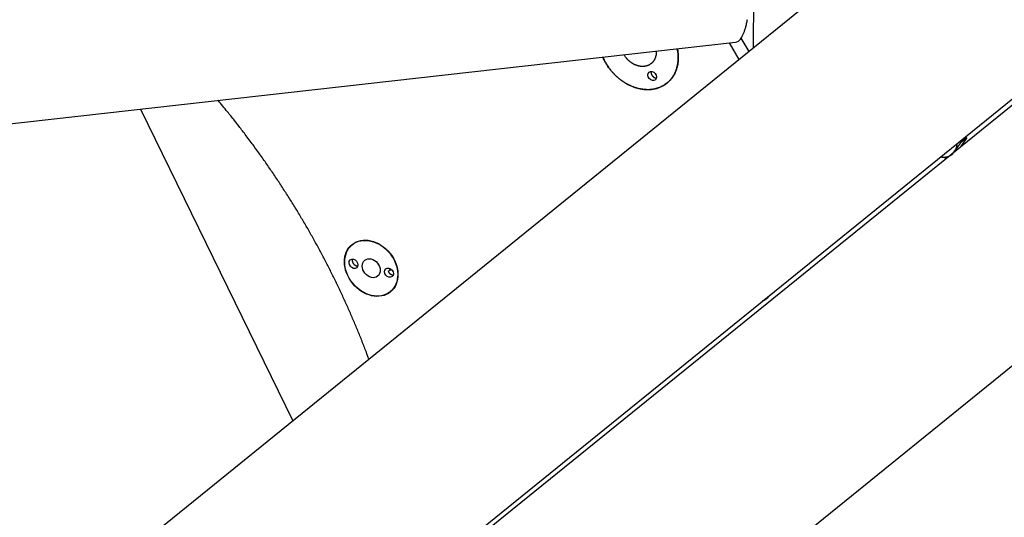
# Model space of a CAD drawing. Extents: x 0.8 to 33.8, y 0.5 to 21.5.
# Drawn here: x 10.4 to 12.4, y 10.9 to 11.9 of the extents above; entities that cross this region are included whole.
import ezdxf

# ---------------------------------------------------------------- set-up
doc = ezdxf.new("R2010")
doc.units = 0
doc.header["$MEASUREMENT"] = 0
doc.linetypes.add('HIDDENNEW0', pattern=[0.1875, 0.0625, -0.0625, 0.0625])
doc.layers.add('OBJ', color=7, linetype='HIDDENNEW0')

# ---------------------------------------------------------------- blocks, each defined once
blk = doc.blocks.new('*E455')
at = {"layer": 'OBJ', "color": 7, "linetype": 'Continuous'}
blk.add_circle((0, 0), 1, dxfattribs=at)
blk = doc.blocks.new('*E818')
at = {"layer": 'OBJ', "color": 7, "linetype": 'Continuous'}
blk.add_circle((0, 0), 1, dxfattribs=at)
blk = doc.blocks.new('*E858')
at = {"layer": 'OBJ', "color": 7, "linetype": 'Continuous'}
blk.add_circle((0, 0), 1, dxfattribs=at)
blk = doc.blocks.new('*E859')
at = {"layer": 'OBJ', "color": 7, "linetype": 'Continuous'}
blk.add_circle((0, 0), 1, dxfattribs=at)
blk = doc.blocks.new('*E860')
at = {"layer": 'OBJ', "color": 7, "linetype": 'Continuous'}
blk.add_circle((0, 0), 1, dxfattribs=at)
blk = doc.blocks.new('*E861')
at = {"layer": 'OBJ', "color": 7, "linetype": 'Continuous'}
blk.add_circle((0, 0), 1, dxfattribs=at)

msp = doc.modelspace()

# ---------------------------------------------------------------- linework, layer by layer
at = {"layer": 'OBJ', "color": 7, "linetype": 'Continuous'}
for p, q in [((12.346, 12.1909), (10.0444, 10.3286)), ((11.9186, 11.8451), (11.921, 12.1859)), ((10.3609, 10.054), (12.6055, 11.8702)), ((11.9092, 11.8374), (11.8931, 11.8647)), ((5.9015, 11.1848), (11.8818, 11.8565)), ((11.8893, 11.8214), (11.8694, 11.8551)), ((12.5365, 11.8017), (10.3653, 10.0449)), ((11.7484, 11.7783), (11.7484, 11.7783)), ((10.6685, 11.7202), (10.9793, 11.0851)), ((12.351, 11.6643), (12.3526, 11.6611)), ((12.3526, 11.6611), (12.3405, 11.6513)), ((12.3526, 11.6611), (12.3407, 11.6432)), ((12.2997, 11.6228), (12.302, 11.6222)), ((12.3257, 11.6302), (12.3309, 11.638)), ((11.2151, 10.2018), (12.796, 11.481)), ((11.1066, 11.4489), (11.1066, 11.4489)), ((11.1774, 11.3918), (11.1738, 11.3889)), ((11.1841, 11.3531), (11.1841, 11.3531))]:
    msp.add_line(p, q, dxfattribs=at)
for points in [[(11.8818, 11.8565), (11.8847, 11.8572, 0.07061), (11.8876, 11.8588, 0.059708), (11.8904, 11.8612, 0.047047), (11.8931, 11.8646, 0.037827), (11.8956, 11.8688, 0.029212), (11.8981, 11.8739, 0.022867), (11.9003, 11.8799, 0.018041), (11.9024, 11.8867, 0.014752), (11.9043, 11.8944, 0.012161), (11.906, 11.9028, 0.010282)], [(11.6836, 11.7621), (11.6811, 11.7627, -0.007907), (11.6786, 11.7635, -0.007383), (11.676, 11.7643, -0.007188), (11.6734, 11.7652, -0.007379), (11.6708, 11.7663, -0.007413), (11.6681, 11.7674, -0.007422), (11.6654, 11.7687, -0.007398), (11.6627, 11.77, -0.007448), (11.66, 11.7715, -0.00744), (11.6573, 11.7731, -0.00748), (11.6545, 11.7747, -0.007469), (11.6518, 11.7765, -0.007505), (11.6491, 11.7785, -0.007507), (11.6464, 11.7805, -0.007562), (11.6437, 11.7826, -0.007542), (11.641, 11.7849, -0.007536), (11.6384, 11.7873, -0.007614), (11.6358, 11.7897, -0.007821), (11.6333, 11.7923, -0.007605), (11.6309, 11.795, -0.007133), (11.6285, 11.7977, -0.007921), (11.6261, 11.8006, -0.009528), (11.6239, 11.8037, -0.007239), (11.6217, 11.8066, -0.00247), (11.6199, 11.8093, -0.010328), (11.6177, 11.8129, -0.018026), (11.6147, 11.8185, -0.0089), (11.611, 11.8261, -0.0047)], [(11.6111, 11.8261), (11.6127, 11.8224, 0.008398), (11.6145, 11.8189, 0.008707), (11.6163, 11.8154, 0.008691), (11.6183, 11.8121, 0.008384), (11.6204, 11.8088, 0.00822), (11.6225, 11.8057, 0.008066), (11.6247, 11.8027, 0.007955), (11.627, 11.7997, 0.007782), (11.6293, 11.7969, 0.007681), (11.6316, 11.7943, 0.007527), (11.634, 11.7917, 0.007438), (11.6364, 11.7893, 0.007302), (11.6388, 11.787, 0.007221), (11.6413, 11.7848, 0.00701), (11.6438, 11.7827, 0.007132), (11.6463, 11.7807, 0.00725), (11.6489, 11.7787, 0.007233), (11.6517, 11.7767, 0.007568), (11.6545, 11.7749, 0.007816), (11.6574, 11.7731, 0.008039), (11.6604, 11.7713, 0.00823), (11.6635, 11.7697, 0.008528), (11.6667, 11.7682, 0.00877), (11.67, 11.7667, 0.009074), (11.6733, 11.7654, 0.009334), (11.6767, 11.7642, 0.009665), (11.6802, 11.7631, 0.009953), (11.6837, 11.7622, 0.010303), (11.6873, 11.7614, 0.010613), (11.6909, 11.7607, 0.010978), (11.6945, 11.7603, 0.011305), (11.6981, 11.76, 0.011676), (11.7017, 11.7598, 0.012011), (11.7053, 11.7599, 0.012373), (11.7089, 11.7601, 0.012702), (11.7124, 11.7605, 0.013039), (11.7159, 11.7611, 0.013342), (11.7194, 11.7619, 0.013631), (11.7227, 11.7628, 0.013888), (11.726, 11.764, 0.014106), (11.7292, 11.7653, 0.014294), (11.7323, 11.7668, 0.014421), (11.7352, 11.7684, 0.014521), (11.7381, 11.7702, 0.014541), (11.7408, 11.7722, 0.014542), (11.7434, 11.7743, 0.014451), (11.7458, 11.7765, 0.014354), (11.7481, 11.7788, 0.014157), (11.7502, 11.7813, 0.013971), (11.7522, 11.7839, 0.013687), (11.7541, 11.7865, 0.013427), (11.7557, 11.7892, 0.01307), (11.7573, 11.792, 0.012769), (11.7587, 11.7949, 0.012389), (11.7599, 11.7978, 0.012031), (11.761, 11.8007, 0.011558), (11.7619, 11.8037, 0.011291), (11.7627, 11.8067, 0.011056), (11.7634, 11.8096, 0.010451), (11.7639, 11.8126, 0.009433), (11.7644, 11.8156, 0.009991), (11.7647, 11.8186, 0.011459), (11.7648, 11.8216, 0.008413), (11.7649, 11.8244, 0.002016), (11.765, 11.827, 0.011721), (11.7648, 11.8304, 0.020351), (11.7642, 11.8358, 0.009092), (11.7631, 11.8432, 0.004554)], [(11.72, 11.8383), (11.7201, 11.8371, -0.007577), (11.7201, 11.836, -0.007583), (11.7201, 11.8348, -0.007839), (11.72, 11.8336, -0.008053), (11.7199, 11.8325, -0.008143), (11.7197, 11.8313, -0.008529), (11.7196, 11.8301, -0.008841), (11.7193, 11.8289, -0.009124), (11.7191, 11.8277, -0.00937), (11.7187, 11.8265, -0.009713), (11.7184, 11.8253, -0.009993), (11.7179, 11.8242, -0.010321), (11.7175, 11.823, -0.010591), (11.7169, 11.8219, -0.010919), (11.7163, 11.8207, -0.011181), (11.7157, 11.8196, -0.011487), (11.715, 11.8186, -0.011725), (11.7143, 11.8175, -0.011998), (11.7135, 11.8165, -0.0122), (11.7126, 11.8155, -0.012424), (11.7117, 11.8146, -0.012575), (11.7108, 11.8137, -0.012737), (11.7098, 11.8128, -0.012826), (11.7087, 11.812, -0.012916), (11.7076, 11.8113, -0.012935), (11.7065, 11.8106, -0.012947), (11.7053, 11.8099, -0.012896), (11.704, 11.8094, -0.012831), (11.7028, 11.8088, -0.012714), (11.7015, 11.8084, -0.012578), (11.7001, 11.808, -0.012405), (11.6988, 11.8076, -0.012211), (11.6974, 11.8074, -0.011994), (11.696, 11.8072, -0.011755), (11.6946, 11.807, -0.011509), (11.6932, 11.807, -0.011239), (11.6917, 11.8069, -0.010978), (11.6903, 11.807, -0.010691), (11.6889, 11.8071, -0.010425), (11.6874, 11.8073, -0.010132), (11.686, 11.8075, -0.009871), (11.6846, 11.8078, -0.009581), (11.6832, 11.8081, -0.009331), (11.6818, 11.8085, -0.00905), (11.6804, 11.809, -0.008815), (11.679, 11.8095, -0.008548), (11.6777, 11.81, -0.00833), (11.6764, 11.8106, -0.008075), (11.6751, 11.8112, -0.007878), (11.6739, 11.8118, -0.007646), (11.6727, 11.8125, -0.007459), (11.6715, 11.8132, -0.007224), (11.6703, 11.8139, -0.007081), (11.6692, 11.8147, -0.006919), (11.6681, 11.8154, -0.006707), (11.6671, 11.8162, -0.006405), (11.6661, 11.817, -0.006463), (11.6651, 11.8178, -0.0065), (11.6641, 11.8187, -0.006189), (11.6632, 11.8196, -0.005823), (11.6622, 11.8205, -0.006617), (11.6612, 11.8215, -0.008232), (11.6603, 11.8226, -0.006053), (11.6594, 11.8236, -0.001559), (11.6585, 11.8246, -0.009169), (11.6575, 11.8259, -0.016235), (11.6561, 11.828, -0.007678), (11.6542, 11.8309, -0.003909)], [(11.7632, 11.8432), (11.7641, 11.8383, -0.013742), (11.7646, 11.8335, -0.013365), (11.765, 11.8285, -0.013484), (11.765, 11.8235, -0.014476), (11.7648, 11.8186, -0.015211), (11.7642, 11.8136, -0.015838), (11.7633, 11.8088, -0.01644), (11.7621, 11.804, -0.017168), (11.7606, 11.7993, -0.0178), (11.7588, 11.7948, -0.018417), (11.7566, 11.7905, -0.018945), (11.7541, 11.7864, -0.019402), (11.7514, 11.7826, -0.019775), (11.7483, 11.779, -0.020016), (11.7451, 11.7756, -0.020114), (11.7416, 11.7726, -0.019967), (11.7379, 11.7699, -0.019942), (11.734, 11.7676, -0.019855), (11.7299, 11.7655, -0.019105), (11.7258, 11.7638, -0.017658), (11.7216, 11.7624, -0.018381), (11.7173, 11.7613, -0.020198), (11.7128, 11.7605, -0.015716), (11.7086, 11.76, -0.007321), (11.7048, 11.7596, -0.019122), (11.7, 11.7598, -0.029974), (11.6929, 11.7606, -0.015046), (11.6836, 11.7621, -0.008297)], [(11.7097, 11.7969), (11.7096, 11.7965, 0.012108), (11.7095, 11.7961, 0.011729), (11.7095, 11.7957, 0.0114), (11.7094, 11.7953, 0.011295), (11.7094, 11.7949, 0.011109), (11.7094, 11.7945, 0.010882), (11.7095, 11.7941, 0.010649), (11.7095, 11.7937, 0.010446), (11.7096, 11.7933, 0.010233), (11.7096, 11.7928, 0.01002), (11.7097, 11.7924, 0.009816), (11.7098, 11.792, 0.009609), (11.71, 11.7916, 0.009423), (11.7101, 11.7912, 0.009224), (11.7103, 11.7908, 0.009055), (11.7104, 11.7904, 0.008866), (11.7106, 11.79, 0.008716), (11.7108, 11.7896, 0.008539), (11.711, 11.7893, 0.008406), (11.7112, 11.7889, 0.008241), (11.7115, 11.7885, 0.008126), (11.7117, 11.7882, 0.00797), (11.712, 11.7879, 0.007872), (11.7122, 11.7876, 0.007732), (11.7125, 11.7873, 0.007641), (11.7127, 11.787, 0.007495), (11.713, 11.7867, 0.007438), (11.7133, 11.7864, 0.007346), (11.7135, 11.7862, 0.00723), (11.7138, 11.786, 0.007024), (11.7141, 11.7857, 0.007139), (11.7143, 11.7855, 0.007124), (11.7146, 11.7853, 0.007111), (11.7149, 11.7851, 0.007428), (11.7152, 11.7849, 0.007592), (11.7155, 11.7847, 0.00777), (11.7159, 11.7846, 0.008054), (11.7162, 11.7844, 0.008524), (11.7165, 11.7842, 0.008462), (11.7169, 11.7841, 0.008083), (11.7172, 11.7839, 0.009293), (11.7176, 11.7838, 0.011661), (11.718, 11.7837, 0.008896), (11.7183, 11.7836, 0.002663), (11.7186, 11.7835, 0.013432), (11.7191, 11.7834, 0.024569), (11.7197, 11.7834, 0.012199), (11.7206, 11.7834, 0.006375)], [(11.1344, 11.2105), (11.1301, 11.2218, 0.001752), (11.1259, 11.233, 0.001773), (11.1215, 11.2442, 0.001774), (11.1171, 11.2553, 0.001752), (11.1126, 11.2664, 0.001739), (11.1081, 11.2773, 0.001728), (11.1035, 11.2882, 0.001719), (11.0988, 11.2991, 0.001706), (11.0941, 11.3098, 0.001696), (11.0893, 11.3205, 0.001683), (11.0845, 11.3311, 0.001674), (11.0796, 11.3417, 0.001664), (11.0747, 11.3522, 0.001652), (11.0697, 11.3626, 0.001635), (11.0647, 11.3729, 0.001636), (11.0596, 11.3832, 0.001629), (11.0544, 11.3935, 0.001622), (11.0491, 11.4038, 0.001632), (11.0438, 11.4142, 0.001636), (11.0383, 11.4245, 0.001642), (11.0327, 11.4349, 0.001646), (11.0271, 11.4453, 0.001652), (11.0213, 11.4557, 0.001656), (11.0154, 11.4661, 0.001662), (11.0095, 11.4766, 0.001666), (11.0034, 11.487, 0.001673), (10.9972, 11.4975, 0.001677), (10.991, 11.508, 0.001684), (10.9846, 11.5185, 0.001687), (10.9781, 11.5289, 0.001695), (10.9716, 11.5394, 0.001698), (10.9649, 11.5499, 0.001705), (10.9581, 11.5604, 0.00171), (10.9512, 11.5709, 0.001721), (10.9442, 11.5815, 0.00172), (10.9371, 11.592, 0.001716), (10.9299, 11.6025, 0.001737), (10.9226, 11.613, 0.001782), (10.9152, 11.6235, 0.001732), (10.9077, 11.6339, 0.001618), (10.9001, 11.6443, 0.001801), (10.8923, 11.6549, 0.00217), (10.8842, 11.6656, 0.001633), (10.8766, 11.6758, 0.000524), (10.8696, 11.6849, 0.002348), (10.8604, 11.6966, 0.004069), (10.8459, 11.7145, 0.001969), (10.8267, 11.738, 0.001033)], [(12.3405, 11.6513), (12.3402, 11.6508, 0.000226), (12.3398, 11.6503, 0.00023), (12.3394, 11.6498, 0.000235), (12.3391, 11.6493, 0.00024), (12.3387, 11.6489, 0.000245), (12.3384, 11.6484, 0.00025), (12.338, 11.6479, 0.000255), (12.3377, 11.6475, 0.00026), (12.3374, 11.647, 0.000266), (12.337, 11.6465, 0.000271), (12.3367, 11.6461, 0.000277), (12.3364, 11.6456, 0.000282), (12.336, 11.6452, 0.000288), (12.3357, 11.6448, 0.000294), (12.3354, 11.6443, 0.000299), (12.3351, 11.6439, 0.000303), (12.3348, 11.6434, 0.000312), (12.3344, 11.643, 0.000325), (12.3341, 11.6426, 0.000321), (12.3338, 11.6422, 0.000305), (12.3335, 11.6417, 0.000344), (12.3332, 11.6413, 0.000421), (12.3329, 11.6409, 0.000324), (12.3326, 11.6405, 0.000107), (12.3324, 11.6401, 0.000471), (12.332, 11.6396, 0.000841), (12.3316, 11.6389, 0.00042), (12.3309, 11.638, 0.000224)], [(12.3309, 11.638), (12.3311, 11.6384, 0.003406), (12.3312, 11.6387, 0.003368), (12.3314, 11.6391, 0.003346), (12.3315, 11.6395, 0.003347), (12.3317, 11.6399, 0.003338), (12.3318, 11.6402, 0.003327), (12.3319, 11.6406, 0.003314), (12.3321, 11.641, 0.003305), (12.3322, 11.6414, 0.003292), (12.3323, 11.6418, 0.003282), (12.3324, 11.6422, 0.003267), (12.3325, 11.6426, 0.003254), (12.3326, 11.643, 0.003242), (12.3327, 11.6434, 0.003235), (12.3328, 11.6438, 0.003212), (12.3329, 11.6442, 0.00318), (12.333, 11.6446, 0.003192), (12.3331, 11.6451, 0.003243), (12.3331, 11.6455, 0.003134), (12.3332, 11.6459, 0.002912), (12.3333, 11.6463, 0.003201), (12.3333, 11.6468, 0.003797), (12.3334, 11.6472, 0.002861), (12.3334, 11.6476, 0.000974), (12.3335, 11.648, 0.004017), (12.3335, 11.6485, 0.006841), (12.3336, 11.6492, 0.003309), (12.3336, 11.6502, 0.001743)], [(12.3385, 11.6542), (12.3385, 11.6541, 0.000197), (12.3386, 11.654, 0.000196), (12.3387, 11.6539, 0.000196), (12.3387, 11.6538, 0.000195), (12.3388, 11.6537, 0.000195), (12.3389, 11.6536, 0.000194), (12.3389, 11.6535, 0.000194), (12.339, 11.6534, 0.000194), (12.3391, 11.6533, 0.000193), (12.3391, 11.6532, 0.000193), (12.3392, 11.6531, 0.000192), (12.3393, 11.653, 0.000192), (12.3393, 11.6529, 0.000191), (12.3394, 11.6528, 0.000191), (12.3395, 11.6527, 0.00019), (12.3396, 11.6526, 0.000189), (12.3396, 11.6525, 0.00019), (12.3397, 11.6524, 0.000193), (12.3398, 11.6524, 0.000187), (12.3398, 11.6523, 0.000174), (12.3399, 11.6522, 0.000192), (12.34, 11.6521, 0.000228), (12.34, 11.652, 0.000173), (12.3401, 11.6519, 0.000059), (12.3402, 11.6518, 0.000243), (12.3403, 11.6517, 0.000415), (12.3404, 11.6515, 0.000202), (12.3405, 11.6513, 0.000107)], [(12.302, 11.6222), (12.3026, 11.6222, 0.004139), (12.3032, 11.6221, 0.004257), (12.3038, 11.6221, 0.004309), (12.3044, 11.6221, 0.004282), (12.3049, 11.622, 0.004286), (12.3055, 11.622, 0.004292), (12.3061, 11.622, 0.004307), (12.3066, 11.622, 0.004302), (12.3072, 11.6221, 0.004312), (12.3077, 11.6221, 0.004307), (12.3083, 11.6221, 0.004316), (12.3088, 11.6222, 0.004309), (12.3093, 11.6223, 0.004315), (12.3099, 11.6223, 0.004306), (12.3104, 11.6224, 0.00431), (12.3109, 11.6225, 0.004299), (12.3114, 11.6226, 0.004301), (12.3119, 11.6227, 0.004288), (12.3124, 11.6228, 0.004287), (12.3129, 11.6229, 0.004269), (12.3133, 11.623, 0.00427), (12.3138, 11.6231, 0.004259), (12.3143, 11.6233, 0.004244), (12.3147, 11.6234, 0.004199), (12.3152, 11.6236, 0.004243), (12.3156, 11.6237, 0.004263), (12.316, 11.6239, 0.00426), (12.3165, 11.624, 0.004342), (12.3169, 11.6242, 0.004397), (12.3174, 11.6244, 0.004449), (12.3178, 11.6246, 0.004488), (12.3182, 11.6248, 0.004544), (12.3187, 11.625, 0.004591), (12.3191, 11.6253, 0.004655), (12.3196, 11.6255, 0.004681), (12.32, 11.6257, 0.004702), (12.3204, 11.626, 0.004787), (12.3208, 11.6263, 0.004947), (12.3213, 11.6265, 0.004826), (12.3217, 11.6268, 0.004521), (12.3221, 11.6271, 0.00507), (12.3225, 11.6274, 0.006164), (12.323, 11.6277, 0.004621), (12.3234, 11.6281, 0.001419), (12.3237, 11.6283, 0.00673), (12.3242, 11.6287, 0.011713), (12.3248, 11.6294, 0.005626), (12.3257, 11.6302, 0.002926)], [(12.3126, 11.6204), (12.3122, 11.6205, -0.000481), (12.3118, 11.6205, -0.000484), (12.3115, 11.6206, -0.000489), (12.3111, 11.6206, -0.000494), (12.3107, 11.6207, -0.0005), (12.3104, 11.6208, -0.000505), (12.31, 11.6208, -0.00051), (12.3096, 11.6209, -0.000515), (12.3093, 11.6209, -0.000521), (12.3089, 11.621, -0.000526), (12.3086, 11.621, -0.000531), (12.3082, 11.6211, -0.000537), (12.3079, 11.6211, -0.000542), (12.3075, 11.6212, -0.000549), (12.3071, 11.6213, -0.000553), (12.3068, 11.6213, -0.000555), (12.3064, 11.6214, -0.000565), (12.3061, 11.6214, -0.000583), (12.3057, 11.6215, -0.000571), (12.3054, 11.6216, -0.000537), (12.3051, 11.6216, -0.0006), (12.3047, 11.6217, -0.000724), (12.3044, 11.6218, -0.000553), (12.304, 11.6218, -0.000185), (12.3037, 11.6219, -0.000793), (12.3033, 11.622, -0.001389), (12.3028, 11.6221, -0.000684), (12.302, 11.6222, -0.000363)], [(11.1004, 11.4144), (11.1003, 11.4141, 0.011923), (11.1002, 11.4137, 0.011622), (11.1002, 11.4133, 0.011316), (11.1001, 11.4129, 0.011167), (11.1001, 11.4125, 0.010966), (11.1001, 11.4121, 0.010728), (11.1001, 11.4117, 0.010489), (11.1001, 11.4113, 0.01027), (11.1002, 11.4109, 0.010051), (11.1003, 11.4104, 0.009824), (11.1004, 11.41, 0.009614), (11.1005, 11.4096, 0.009396), (11.1006, 11.4092, 0.009203), (11.1007, 11.4088, 0.008993), (11.1008, 11.4084, 0.008818), (11.101, 11.408, 0.008619), (11.1012, 11.4076, 0.008463), (11.1014, 11.4073, 0.008278), (11.1016, 11.4069, 0.008136), (11.1018, 11.4065, 0.007957), (11.102, 11.4062, 0.007842), (11.1022, 11.4059, 0.007692), (11.1024, 11.4055, 0.007564), (11.1027, 11.4052, 0.007391), (11.1029, 11.4049, 0.007344), (11.1031, 11.4046, 0.007179), (11.1034, 11.4043, 0.007216), (11.1037, 11.4041, 0.007348), (11.1039, 11.4038, 0.007353), (11.1042, 11.4035, 0.007584), (11.1045, 11.4033, 0.007755), (11.1048, 11.403, 0.007909), (11.1051, 11.4028, 0.008047), (11.1055, 11.4025, 0.008272), (11.1058, 11.4023, 0.008419), (11.1062, 11.4021, 0.008574), (11.1065, 11.4019, 0.008833), (11.1069, 11.4017, 0.009251), (11.1073, 11.4015, 0.009186), (11.1076, 11.4013, 0.008785), (11.108, 11.4012, 0.009923), (11.1084, 11.401, 0.012165), (11.1088, 11.4009, 0.009474), (11.1092, 11.4008, 0.003343), (11.1096, 11.4007, 0.013731), (11.11, 11.4007, 0.024725), (11.1107, 11.4006, 0.012571), (11.1116, 11.4006, 0.006724)], [(11.1738, 11.3889), (11.174, 11.3886, 0.008761), (11.1742, 11.3882, 0.008504), (11.1745, 11.3878, 0.008386), (11.1747, 11.3874, 0.008528), (11.175, 11.3871, 0.008589), (11.1753, 11.3867, 0.008617), (11.1756, 11.3864, 0.008644), (11.1759, 11.386, 0.008712), (11.1762, 11.3857, 0.008767), (11.1766, 11.3854, 0.008832), (11.1769, 11.3851, 0.008896), (11.1773, 11.3848, 0.008964), (11.1776, 11.3845, 0.00905), (11.178, 11.3843, 0.009136), (11.1784, 11.384, 0.009213), (11.1787, 11.3838, 0.009244), (11.1791, 11.3836, 0.00941), (11.1795, 11.3834, 0.009642), (11.1799, 11.3833, 0.009536), (11.1803, 11.3831, 0.009078), (11.1807, 11.383, 0.009951), (11.181, 11.3828, 0.011698), (11.1814, 11.3827, 0.009358), (11.1818, 11.3826, 0.004005), (11.1821, 11.3826, 0.012655), (11.1825, 11.3825, 0.022016), (11.1831, 11.3825, 0.011574), (11.1839, 11.3825, 0.006444)], [(11.1761, 11.3958), (11.1761, 11.3956, 0.003296), (11.1761, 11.3955, 0.003292), (11.1761, 11.3954, 0.003273), (11.1762, 11.3952, 0.003244), (11.1762, 11.3951, 0.00322), (11.1762, 11.395, 0.003196), (11.1763, 11.3948, 0.003174), (11.1763, 11.3947, 0.003149), (11.1763, 11.3946, 0.003127), (11.1764, 11.3944, 0.003104), (11.1764, 11.3943, 0.003082), (11.1764, 11.3941, 0.003057), (11.1765, 11.394, 0.003038), (11.1765, 11.3939, 0.00302), (11.1766, 11.3937, 0.002993), (11.1766, 11.3936, 0.002953), (11.1766, 11.3935, 0.002958), (11.1767, 11.3933, 0.002991), (11.1767, 11.3932, 0.002892), (11.1768, 11.3931, 0.00269), (11.1768, 11.393, 0.002936), (11.1769, 11.3928, 0.00345), (11.177, 11.3927, 0.002629), (11.177, 11.3926, 0.000957), (11.1771, 11.3925, 0.003626), (11.1771, 11.3923, 0.00616), (11.1772, 11.3921, 0.003027), (11.1774, 11.3918, 0.001616)], [(11.1778, 11.395), (11.1778, 11.3949, -0.000922), (11.1777, 11.3948, -0.000921), (11.1777, 11.3947, -0.000922), (11.1777, 11.3946, -0.000926), (11.1777, 11.3945, -0.000929), (11.1777, 11.3944, -0.000931), (11.1777, 11.3943, -0.000933), (11.1777, 11.3942, -0.000936), (11.1777, 11.3941, -0.000938), (11.1777, 11.394, -0.000941), (11.1777, 11.3939, -0.000943), (11.1776, 11.3937, -0.000945), (11.1776, 11.3936, -0.000948), (11.1776, 11.3935, -0.000953), (11.1776, 11.3934, -0.000953), (11.1776, 11.3933, -0.000949), (11.1776, 11.3932, -0.00096), (11.1776, 11.3931, -0.000983), (11.1776, 11.393, -0.000957), (11.1775, 11.3929, -0.000895), (11.1775, 11.3928, -0.000991), (11.1775, 11.3927, -0.001186), (11.1775, 11.3926, -0.000901), (11.1775, 11.3925, -0.000306), (11.1775, 11.3924, -0.001278), (11.1774, 11.3923, -0.002211), (11.1774, 11.3921, -0.001082), (11.1774, 11.3918, -0.000573)], [(11.9507, 11.3404), (11.9504, 11.3399, -0.005634), (11.9501, 11.3394, -0.005577), (11.9497, 11.3389, -0.005585), (11.9494, 11.3384, -0.005679), (11.949, 11.3379, -0.005739), (11.9486, 11.3374, -0.005786), (11.9483, 11.3369, -0.005826), (11.9479, 11.3364, -0.005879), (11.9474, 11.336, -0.005918), (11.947, 11.3355, -0.005962), (11.9466, 11.3351, -0.005993), (11.9461, 11.3346, -0.006027), (11.9457, 11.3342, -0.006056), (11.9452, 11.3338, -0.006097), (11.9447, 11.3334, -0.0061), (11.9443, 11.333, -0.006084), (11.9437, 11.3326, -0.006148), (11.9432, 11.3323, -0.006288), (11.9427, 11.3319, -0.00611), (11.9422, 11.3316, -0.005706), (11.9416, 11.3312, -0.0063), (11.9411, 11.3309, -0.007511), (11.9405, 11.3306, -0.005678), (11.9399, 11.3303, -0.001934), (11.9394, 11.33, -0.008002), (11.9388, 11.3297, -0.013679), (11.9377, 11.3293, -0.006623), (11.9363, 11.3288, -0.003484)]]:
    msp.add_lwpolyline(points, format="xyb", dxfattribs=at)

# ---------------------------------------------------------------- block references
at = {"layer": 'OBJ', "color": 7, "rotation": 308.9771}
for name, p, xscale, yscale, zscale in [('*E818', (11.712, 11.7875), 0.01012, 0.0079533952, 0.01012), ('*E455', (11.139, 11.3959), 0.06226, 0.048930671, 0.06226), ('*E858', (11.139, 11.3959), 0.0616, 0.048411971, 0.0616), ('*E861', (11.139, 11.3959), 0.0209, 0.01642549, 0.0209), ('*E860', (11.1028, 11.4049), 0.0103125, 0.0081046827, 0.0103125), ('*E859', (11.1751, 11.3868), 0.0103125, 0.0081046827, 0.0103125)]:
    msp.add_blockref(name, p, dxfattribs=dict(at, xscale=xscale, yscale=yscale, zscale=zscale))

doc.saveas('drawing.dxf')
